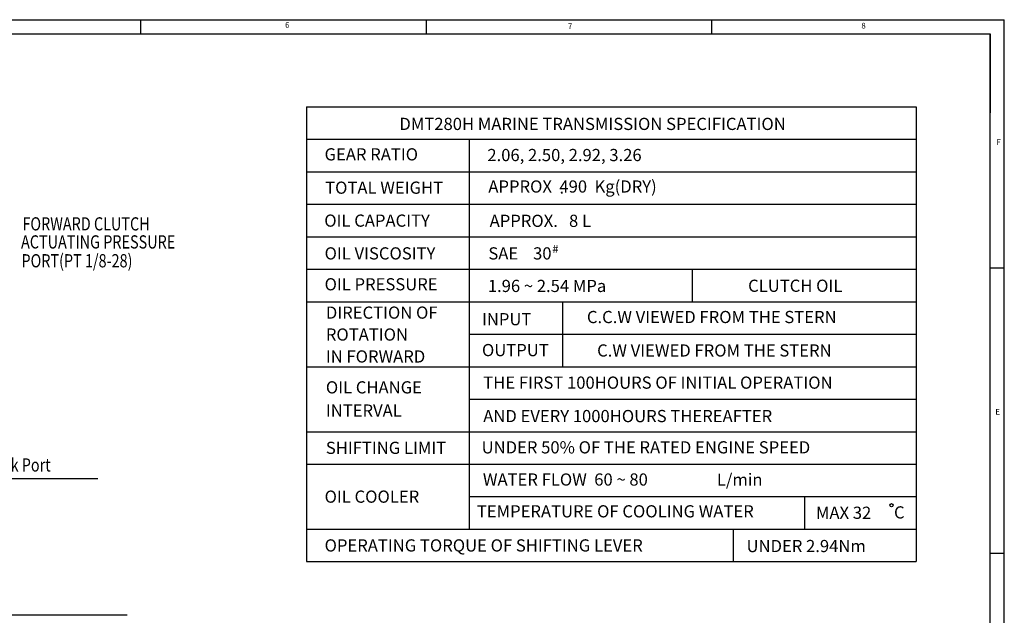
# Model space of a CAD drawing. Extents: x 0 to 4012, y -20 to 2864.
# Drawn here: x 2288 to 4002, y 1816 to 2854 of the extents above; entities that cross this region are included whole.
import ezdxf

# ---------------------------------------------------------------- set-up
doc = ezdxf.new("R2010")
doc.units = 0
doc.header["$LTSCALE"] = 10
doc.header["$MEASUREMENT"] = 0
doc.layers.get('0').update_dxf_attribs({"linetype": 'CONTINUOUS'})
doc.layers.add('DIM', color=6, linetype='CONTINUOUS')
doc.styles.add('GHS', font='romans', dxfattribs={"bigfont": 'ghs'})
doc.dimstyles.new('A1', dxfattribs={"dimtxt": 5, "dimasz": 3.5, "dimexe": 2, "dimexo": 0.7, "dimgap": 2, "dimtad": 1, "dimtoh": 1, "dimdsep": 46, "dimtxsty": 'Standard', "dimcen": 0, "dimclrd": 2, "dimclre": 2, "dimclrt": 6, "dimaunit": 1, "dimadec": 0, "dimazin": 0, "dimtp": 0.02, "dimtfac": 0.65, "dimtmove": 0, "dimatfit": 3, "dimfxl": 0, "dimtolj": 1, "dimarcsym": 0})

msp = doc.modelspace()

# ---------------------------------------------------------------- linework, layer by layer
for p, q in [((0, 2853.5999), (4001.9999, 2853.5999)), ((2498.1428, 2853.5999), (2498.1428, 2828.7428)), ((2995.2856, 2853.5999), (2995.2856, 2828.7428)), ((3492.4285, 2853.5999), (3492.4285, 2828.7428)), ((4001.9999, 0), (4001.9999, 2853.5999)), ((74.5714, 2828.7428), (3977.1427, 2828.7428)), ((3977.1427, 24.8571), (3977.1427, 2828.7428)), ((3977.1427, 2828.7428), (3977.1427, 2691.5313)), ((3977.1427, 2828.7428), (3977.1427, 2719.3713)), ((4001.9999, 2421.0856), (3977.1427, 2421.0856)), ((4001.9999, 1923.9428), (3977.1427, 1923.9428))]:
    msp.add_line(p, q)
at = {"color": 9}
for p in [(3171.7713, 2828.7428), (3440.2285, 2828.7428)]:
    msp.add_line(p, (3977.1427, 2828.7428), dxfattribs=at)
at = {"layer": 'DIM', "color": 6}
for p, q in [((2787.2545, 2702.016), (3848.3847, 2702.016)), ((2787.2545, 2702.016), (2787.2545, 1909.7055)), ((3848.3847, 2702.016), (3848.3847, 1909.7055)), ((2787.2545, 2645.4224), (3848.3847, 2645.4224)), ((3070.2226, 2645.4224), (3070.2226, 1966.2991)), ((2787.2545, 2588.8288), (3848.3847, 2588.8288)), ((2787.2545, 2532.2352), (3848.3847, 2532.2352)), ((2787.2545, 2475.6416), (3848.3847, 2475.6416)), ((2787.2545, 2419.048), (3848.3847, 2419.048)), ((3459.3036, 2362.4544), (3459.3036, 2419.048)), ((2787.2545, 2362.4544), (3848.3847, 2362.4544)), ((3232.8617, 2362.4544), (3232.8617, 2249.2672)), ((3070.2226, 2305.8608), (3848.3847, 2305.8608)), ((2787.2545, 2249.2672), (3848.3847, 2249.2672)), ((3070.2226, 2192.6736), (3848.3847, 2192.6736)), ((2787.2545, 2136.08), (3848.3847, 2136.08)), ((2787.2545, 2079.4863), (3848.3847, 2079.4863)), ((3070.2226, 2022.8927), (3848.3847, 2022.8927)), ((3654.2605, 2022.8927), (3654.2605, 1966.2991)), ((2787.2545, 1966.2991), (3848.3847, 1966.2991)), ((3530.0457, 1966.2991), (3530.0457, 1909.7055)), ((2787.2545, 1909.7055), (3848.3847, 1909.7055))]:
    msp.add_line(p, q, dxfattribs=at)
at = {"layer": 'DIM', "color": 2}
msp.add_line((1888.5254, 1817.1781), (2474.9122, 1817.1781), dxfattribs=at)
at = {"layer": 'DIM', "color": 6}
msp.add_circle((3805.5378, 2007.9322), 2.7853, dxfattribs=at)

# ---------------------------------------------------------------- texts
at = {"style": 'GHS'}
for s, p in [('6', (2749.7262, 2839.4807)), ('7', (3242.1717, 2837.3779)), ('8', (3753.2269, 2838.185)), ('F', (3988.3397, 2635.6386)), ('E', (3986.3901, 2165.6728))]:
    msp.add_text(s, height=9.9429, dxfattribs=at).set_placement(p)
at = {"layer": 'DIM', "color": 6, "style": 'GHS'}
for s, height, p in [('DMT280H MARINE TRANSMISSION SPECIFICATION', 21.222604, (2948.7079, 2661.462)), ('GEAR RATIO', 21.2226, (2818.447, 2608.4768)), ('2.06, 2.50, 2.92, 3.26', 21.222604, (3101.8936, 2607.2612)), ('TOTAL WEIGHT', 21.222604, (2819.4578, 2550.4222)), ('APPROX  490  Kg(DRY)', 21.222604, (3103.6356, 2552.4591)), ('.', 21.2226, (3227.3944, 2550.6943)), ('OIL CAPACITY', 21.222604, (2817.9069, 2493.063)), ('APPROX.   8 L', 21.222604, (3105.8636, 2492.6662)), ('OIL VISCOSITY', 21.222604, (2818.447, 2435.9694)), ('SAE    30', 21.2226, (3103.6356, 2435.9694)), ('#', 14.1484, (3215.0374, 2447.155)), ('OIL PRESSURE', 21.222604, (2818.447, 2382.1789)), ('1.96 ~ 2.54 MPa', 21.222604, (3102.693, 2379.288)), ('CLUTCH OIL', 21.2226, (3555.9269, 2379.6122)), ('DIRECTION OF', 21.222604, (2820.6751, 2332.8425)), ('INPUT', 21.2226, (3092.4954, 2321.3674)), ('C.C.W VIEWED FROM THE STERN', 21.222604, (3275.1944, 2325.1425)), ('ROTATION', 21.2226, (2820.6751, 2294.6419)), ('OUTPUT', 21.2226, (3092.4954, 2267.5768)), ('C.W VIEWED FROM THE STERN', 21.222604, (3293.0187, 2266.8977)), ('IN FORWARD', 21.2226, (2820.6751, 2256.4412)), ('THE FIRST 100HOURS OF INITIAL OPERATION', 21.222604, (3094.7235, 2210.88)), ('OIL CHANGE', 21.2226, (2820.6751, 2202.6506)), ('INTERVAL', 21.2226, (2820.6751, 2162.2228)), ('AND EVERY 1000HOURS THEREAFTER', 21.222604, (3094.7235, 2152.6352)), ('SHIFTING LIMIT', 21.222604, (2820.6751, 2097.2966)), ('UNDER 50% OF THE RATED ENGINE SPEED', 21.222604, (3091.9057, 2098.1678)), ('WATER FLOW  60 ~ 80', 21.222604, (3094.1337, 2042.1501)), ('OIL COOLER', 21.2226, (2818.447, 2012.3263)), ('TEMPERATURE OF COOLING WATER', 21.222604, (3083.5833, 1986.7691)), ('C', 21.2226, (3809.923, 1984.8815)), ('MAX 32', 21.2226, (3674.0128, 1984.2426)), ('OPERATING TORQUE OF SHIFTING LEVER', 21.222604, (2818.447, 1927.3559)), ('UNDER 2.94Nm', 21.222604, (3553.1841, 1926.2981))]:
    msp.add_text(s, height=height, dxfattribs=at).set_placement(p)
at = {"layer": 'DIM', "style": 'GHS', "width": 0.8}
for s, p in [('FORWARD CLUTCH', (2292.3391, 2486.5282)), ('ACTUATING PRESSURE', (2289.9324, 2455.0839)), ('PORT(PT 1/8-28)', (2290.6334, 2422.2417)), ("Lub' Press Check Port", (2088.1394, 2066.6134))]:
    msp.add_text(s, height=23, dxfattribs=at).set_placement(p)
at = {"layer": 'DIM', "color": 6, "linetype": 'Continuous', "style": 'GHS'}
msp.add_text('L/min', height=21.2226, dxfattribs=at).set_placement((3501.4927, 2041.8815))

# ---------------------------------------------------------------- leaders
at = {"layer": 'DIM', "color": 2}
msp.add_leader([(1932.0003, 2200.0362), (2081.6943, 2054.6411), (2423.3962, 2054.6411)], dimstyle='A1', override={"dimtxt": 15, "dimasz": 22.5, "dimexe": 5, "dimgap": 7, "dimdec": 1, "dimaunit": 0, "dimtp": 0, "dimtm": 0.02}, dxfattribs=at)

doc.saveas('drawing.dxf')
